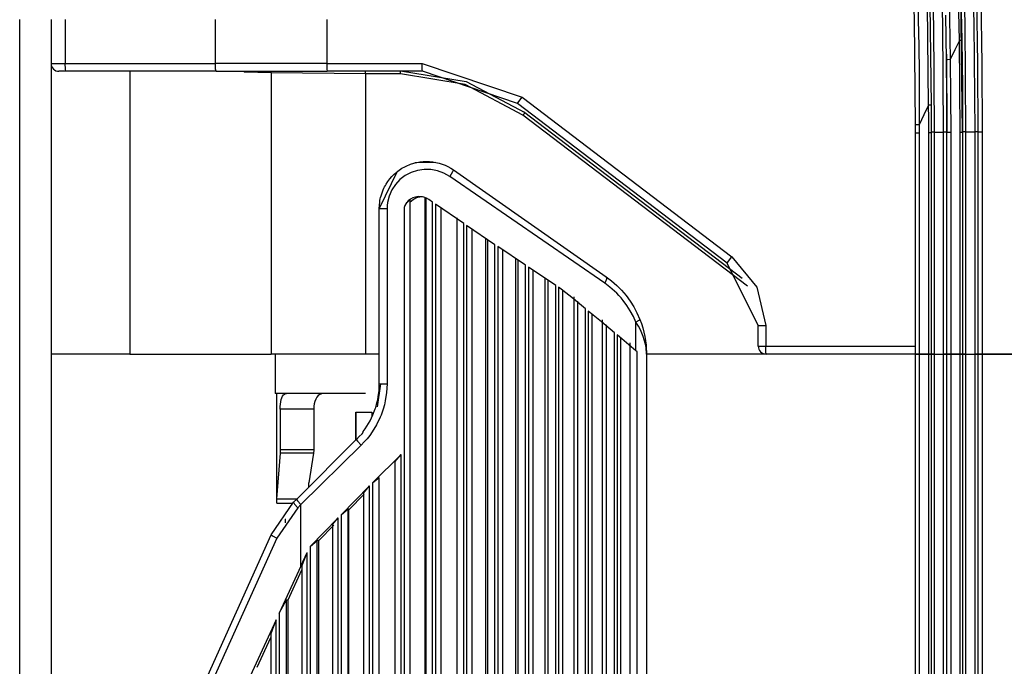
# Model space of a CAD drawing. Units: inches. Extents: x 0 to 10525, y 0 to 3753.
# Drawn here: x 6657 to 6719, y 2239 to 2281 of the extents above; entities that cross this region are included whole.
import ezdxf

# ---------------------------------------------------------------- set-up
doc = ezdxf.new("R2010")
doc.units = ezdxf.units.IN
doc.header["$MEASUREMENT"] = 0
doc.layers.add('LG-Product', color=3, linetype='Continuous')

msp = doc.modelspace()

# ---------------------------------------------------------------- linework, layer by layer
at = {"layer": 'LG-Product', "linetype": 'Continuous'}
for p, q in [((6713.525, 2280.591), (6713.346, 2287.259)), ((6716.552, 2287.213), (6716.731, 2280.342)), ((6717.33, 2280.355), (6717.152, 2287.239)), ((6714.554, 2287.106), (6714.731, 2280.279)), ((6715.331, 2280.293), (6715.153, 2287.133)), ((6716.395, 2279.293), (6716.28, 2284.691)), ((6716.432, 2284.696), (6716.546, 2279.296)), ((6713.698, 2283.934), (6713.772, 2280.597)), ((6715.705, 2283.756), (6715.81, 2278.066)), ((6716.585, 2273.461), (6716.477, 2282.997)), ((6717.564, 2277.784), (6717.497, 2282.124)), ((6717.746, 2282.129), (6717.813, 2277.786)), ((6714.431, 2275.172), (6714.355, 2281.552)), ((6714.507, 2281.556), (6714.581, 2275.172)), ((6715.561, 2278.063), (6715.52, 2280.906)), ((6656.585, 1858.022), (6656.585, 2280.622)), ((6658.585, 2280.622), (6658.585, 1858.022)), ((6659.477, 2280.622), (6659.477, 2277.822)), ((6669.041, 2277.822), (6669.041, 2280.622)), ((6676.128, 2280.622), (6676.128, 2277.822)), ((6713.584, 2273.919), (6713.525, 2280.591)), ((6713.772, 2280.597), (6713.798, 2278.928)), ((6714.731, 2280.279), (6714.785, 2273.451)), ((6715.385, 2273.451), (6715.331, 2280.293)), ((6716.731, 2280.342), (6716.785, 2273.469)), ((6717.385, 2273.469), (6717.33, 2280.355)), ((6716.395, 2279.293), (6716.103, 2278.68)), ((6716.504, 2279.295), (6716.395, 2279.293)), ((6716.425, 2276.362), (6716.395, 2279.293)), ((6716.546, 2279.296), (6716.504, 2279.295)), ((6716.546, 2279.296), (6716.575, 2276.363)), ((6713.798, 2278.928), (6713.817, 2277.258)), ((6715.557, 2278.407), (6715.585, 2273.443)), ((6716.103, 2278.68), (6715.81, 2278.066)), ((6658.585, 2277.822), (6658.841, 2277.822)), ((6658.841, 2277.822), (6659.477, 2277.822)), ((6659.477, 2277.822), (6669.041, 2277.822)), ((6659.493, 2277.469), (6659.477, 2277.822)), ((6672.58, 2277.822), (6669.041, 2277.822)), ((6669.056, 2277.469), (6669.041, 2277.822)), ((6676.128, 2277.822), (6672.58, 2277.822)), ((6676.128, 2277.822), (6682.191, 2277.822)), ((6676.128, 2277.822), (6676.134, 2277.469)), ((6682.197, 2277.469), (6682.191, 2277.822)), ((6682.191, 2277.822), (6688.555, 2275.674)), ((6715.638, 2278.064), (6715.561, 2278.063)), ((6715.579, 2275.744), (6715.561, 2278.063)), ((6715.81, 2278.066), (6715.638, 2278.064)), ((6715.81, 2278.066), (6715.828, 2275.745)), ((6717.585, 2273.443), (6717.564, 2277.784)), ((6717.813, 2277.786), (6717.834, 2273.443)), ((6659.212, 2277.322), (6659.085, 2277.322)), ((6659.531, 2277.322), (6659.212, 2277.322)), ((6659.531, 2277.322), (6659.493, 2277.469)), ((6669.094, 2277.322), (6659.531, 2277.322)), ((6663.585, 2277.322), (6663.585, 2259.322)), ((6669.094, 2277.322), (6669.056, 2277.469)), ((6669.094, 2277.322), (6672.616, 2277.322)), ((6670.891, 2277.259), (6670.891, 2277.322)), ((6670.891, 2277.259), (6670.896, 2277.261)), ((6672.584, 2277.221), (6670.891, 2277.259)), ((6670.896, 2277.261), (6670.901, 2277.262)), ((6670.901, 2277.262), (6671.188, 2277.33)), ((6672.584, 2277.221), (6672.59, 2277.273)), ((6672.584, 2277.221), (6672.584, 2259.322)), ((6678.585, 2277.158), (6672.584, 2277.221)), ((6672.59, 2277.273), (6672.603, 2277.322)), ((6672.616, 2277.322), (6676.147, 2277.322)), ((6676.134, 2277.469), (6676.147, 2277.322)), ((6682.209, 2277.322), (6676.147, 2277.322)), ((6678.584, 2277.251), (6678.584, 2277.322)), ((6678.585, 2277.158), (6678.584, 2277.251)), ((6680.819, 2277.161), (6678.585, 2277.158)), ((6678.585, 2277.158), (6678.585, 2259.322)), ((6680.818, 2277.361), (6684.996, 2276.678)), ((6680.818, 2277.251), (6680.818, 2277.322)), ((6680.819, 2277.161), (6680.818, 2277.251)), ((6684.932, 2276.489), (6680.819, 2277.161)), ((6682.209, 2277.322), (6682.197, 2277.469)), ((6688.27, 2275.276), (6682.209, 2277.322)), ((6713.817, 2277.258), (6713.823, 2276.424)), ((6688.615, 2274.534), (6684.932, 2276.489)), ((6684.996, 2276.678), (6688.736, 2274.693)), ((6713.823, 2276.424), (6713.828, 2275.589)), ((6716.434, 2273.429), (6716.425, 2276.362)), ((6716.575, 2276.363), (6716.585, 2273.429)), ((6688.27, 2275.276), (6688.348, 2275.396)), ((6701.615, 2265.109), (6688.27, 2275.276)), ((6688.348, 2275.396), (6688.555, 2275.674)), ((6688.555, 2275.674), (6701.9, 2265.506)), ((6713.828, 2275.589), (6713.83, 2275.171)), ((6715.585, 2273.424), (6715.579, 2275.744)), ((6715.828, 2275.745), (6715.834, 2273.424)), ((6688.615, 2274.534), (6688.701, 2274.646)), ((6688.655, 2274.755), (6688.736, 2274.693)), ((6688.701, 2274.646), (6688.736, 2274.693)), ((6688.736, 2274.693), (6702.567, 2264.155)), ((6713.83, 2275.171), (6713.832, 2274.754)), ((6713.832, 2274.754), (6713.833, 2274.336)), ((6714.431, 2275.172), (6714.132, 2274.545)), ((6714.539, 2275.172), (6714.431, 2275.172)), ((6714.433, 2274.291), (6714.431, 2275.172)), ((6714.581, 2275.172), (6714.539, 2275.172)), ((6714.581, 2275.172), (6714.584, 2274.292)), ((6702.907, 2263.644), (6688.615, 2274.534)), ((6713.833, 2274.336), (6713.834, 2273.919)), ((6714.132, 2274.545), (6713.834, 2273.919)), ((6714.434, 2273.411), (6714.433, 2274.291)), ((6714.584, 2274.292), (6714.585, 2273.411)), ((6713.662, 2273.919), (6713.584, 2273.919)), ((6713.584, 2273.857), (6713.584, 2273.919)), ((6713.584, 2273.796), (6713.584, 2273.857)), ((6713.585, 2273.596), (6713.584, 2273.796)), ((6713.585, 2273.396), (6713.585, 2273.596)), ((6713.585, 2259.322), (6713.585, 2273.396)), ((6713.665, 2273.396), (6713.585, 2273.396)), ((6713.834, 2273.919), (6713.662, 2273.919)), ((6713.834, 2273.396), (6713.665, 2273.396)), ((6713.834, 2273.919), (6713.834, 2273.658)), ((6713.834, 2273.658), (6713.834, 2273.396)), ((6713.834, 2273.396), (6713.834, 2259.322)), ((6714.434, 2259.322), (6714.434, 2273.411)), ((6714.543, 2273.411), (6714.434, 2273.411)), ((6714.585, 2273.411), (6714.543, 2273.411)), ((6714.588, 2273.444), (6714.585, 2273.443)), ((6714.585, 2273.411), (6714.585, 2273.443)), ((6714.585, 2273.411), (6714.585, 2259.322)), ((6714.6, 2273.445), (6714.588, 2273.444)), ((6714.618, 2273.446), (6714.6, 2273.445)), ((6714.643, 2273.447), (6714.618, 2273.446)), ((6714.673, 2273.448), (6714.643, 2273.447)), ((6714.708, 2273.449), (6714.673, 2273.448)), ((6714.746, 2273.45), (6714.708, 2273.449)), ((6714.785, 2273.451), (6714.746, 2273.45)), ((6714.785, 2273.451), (6714.785, 2259.322)), ((6714.785, 2273.451), (6715.085, 2273.451)), ((6715.085, 2273.451), (6715.385, 2273.451)), ((6715.385, 2259.322), (6715.385, 2273.451)), ((6715.424, 2273.45), (6715.385, 2273.451)), ((6715.461, 2273.449), (6715.424, 2273.45)), ((6715.496, 2273.448), (6715.461, 2273.449)), ((6715.526, 2273.447), (6715.496, 2273.448)), ((6715.551, 2273.446), (6715.526, 2273.447)), ((6715.569, 2273.445), (6715.551, 2273.446)), ((6715.581, 2273.444), (6715.569, 2273.445)), ((6715.585, 2273.443), (6715.581, 2273.444)), ((6715.585, 2259.322), (6715.585, 2273.424)), ((6715.662, 2273.424), (6715.585, 2273.424)), ((6715.834, 2273.424), (6715.662, 2273.424)), ((6715.834, 2273.424), (6715.834, 2259.322)), ((6716.434, 2259.322), (6716.434, 2273.429)), ((6716.543, 2273.429), (6716.434, 2273.429)), ((6716.585, 2273.429), (6716.543, 2273.429)), ((6716.588, 2273.462), (6716.585, 2273.461)), ((6716.585, 2273.43), (6716.585, 2273.461)), ((6716.585, 2273.429), (6716.585, 2259.322)), ((6716.6, 2273.463), (6716.588, 2273.462)), ((6716.618, 2273.464), (6716.6, 2273.463)), ((6716.643, 2273.465), (6716.618, 2273.464)), ((6716.674, 2273.466), (6716.643, 2273.465)), ((6716.708, 2273.467), (6716.674, 2273.466)), ((6716.746, 2273.468), (6716.708, 2273.467)), ((6716.785, 2273.469), (6716.746, 2273.468)), ((6716.785, 2273.469), (6716.785, 2259.322)), ((6716.785, 2273.469), (6717.085, 2273.469)), ((6717.085, 2273.469), (6717.385, 2273.469)), ((6717.385, 2259.322), (6717.385, 2273.469)), ((6717.424, 2273.468), (6717.385, 2273.469)), ((6717.461, 2273.467), (6717.424, 2273.468)), ((6717.496, 2273.466), (6717.461, 2273.467)), ((6717.526, 2273.465), (6717.496, 2273.466)), ((6717.551, 2273.464), (6717.526, 2273.465)), ((6717.569, 2273.463), (6717.551, 2273.464)), ((6717.581, 2273.462), (6717.569, 2273.463)), ((6717.585, 2273.461), (6717.581, 2273.462)), ((6717.585, 2259.322), (6717.585, 2273.443)), ((6717.662, 2273.443), (6717.585, 2273.443)), ((6717.834, 2273.443), (6717.662, 2273.443)), ((6717.834, 2273.443), (6717.834, 2259.322)), ((6681.464, 2271.412), (6681.658, 2271.474)), ((6681.658, 2271.474), (6681.856, 2271.523)), ((6683.075, 2271.525), (6681.736, 2271.495)), ((6681.856, 2271.523), (6682.057, 2271.558)), ((6682.057, 2271.558), (6682.261, 2271.579)), ((6682.261, 2271.579), (6682.466, 2271.586)), ((6682.466, 2271.586), (6682.67, 2271.58)), ((6682.67, 2271.58), (6682.872, 2271.559)), ((6682.872, 2271.559), (6683.073, 2271.525)), ((6683.073, 2271.525), (6683.272, 2271.477)), ((6683.272, 2271.477), (6683.468, 2271.416)), ((6680.611, 2270.941), (6679.47, 2268.586)), ((6680.422, 2270.778), (6680.498, 2270.847)), ((6680.498, 2270.847), (6680.577, 2270.913)), ((6680.577, 2270.913), (6680.657, 2270.977)), ((6680.657, 2270.977), (6680.74, 2271.037)), ((6680.74, 2271.037), (6680.91, 2271.149)), ((6680.91, 2271.149), (6681.087, 2271.249)), ((6681.087, 2271.249), (6681.179, 2271.294)), ((6681.502, 2270.886), (6681.126, 2270.689)), ((6681.179, 2271.294), (6681.273, 2271.337)), ((6681.273, 2271.337), (6681.368, 2271.376)), ((6681.368, 2271.376), (6681.464, 2271.412)), ((6681.909, 2271.018), (6681.502, 2270.886)), ((6682.332, 2271.081), (6681.909, 2271.018)), ((6682.76, 2271.073), (6682.332, 2271.081)), ((6683.182, 2270.994), (6682.76, 2271.073)), ((6683.583, 2270.846), (6683.182, 2270.994)), ((6683.468, 2271.416), (6683.657, 2271.341)), ((6683.953, 2270.634), (6683.583, 2270.846)), ((6683.657, 2271.341), (6683.841, 2271.254)), ((6683.841, 2271.254), (6684.019, 2271.155)), ((6684.135, 2270.916), (6683.953, 2270.634)), ((6684.019, 2271.155), (6684.191, 2271.044)), ((6684.191, 2271.044), (6684.135, 2270.916)), ((6684.191, 2271.044), (6693.912, 2264.237)), ((6679.908, 2270.146), (6680.02, 2270.317)), ((6680.02, 2270.317), (6680.143, 2270.479)), ((6680.143, 2270.479), (6680.277, 2270.633)), ((6680.277, 2270.633), (6680.422, 2270.778)), ((6680.787, 2270.432), (6680.498, 2270.124)), ((6681.126, 2270.689), (6680.787, 2270.432)), ((6693.819, 2263.828), (6683.953, 2270.634)), ((6679.582, 2269.398), (6679.644, 2269.592)), ((6679.644, 2269.592), (6679.719, 2269.782)), ((6679.719, 2269.782), (6679.761, 2269.875)), ((6679.761, 2269.875), (6679.807, 2269.967)), ((6679.807, 2269.967), (6679.856, 2270.058)), ((6679.856, 2270.058), (6679.908, 2270.146)), ((6680.264, 2269.771), (6680.094, 2269.386)), ((6680.498, 2270.124), (6680.264, 2269.771)), ((6679.477, 2268.792), (6679.498, 2268.997)), ((6679.498, 2268.997), (6679.514, 2269.099)), ((6679.514, 2269.099), (6679.533, 2269.2)), ((6679.533, 2269.2), (6679.556, 2269.3)), ((6679.556, 2269.3), (6679.582, 2269.398)), ((6679.992, 2268.976), (6679.968, 2268.782)), ((6680.094, 2269.386), (6679.992, 2268.976)), ((6681.316, 2269.07), (6681.201, 2268.942)), ((6681.261, 2269.001), (6681.208, 2268.943)), ((6681.297, 2269.034), (6681.261, 2269.001)), ((6681.332, 2269.063), (6681.297, 2269.034)), ((6681.454, 2269.178), (6681.316, 2269.07)), ((6681.362, 2269.085), (6681.332, 2269.063)), ((6681.389, 2269.101), (6681.362, 2269.085)), ((6681.41, 2269.112), (6681.389, 2269.101)), ((6681.426, 2269.118), (6681.41, 2269.112)), ((6681.422, 2268.988), (6681.516, 2269.085)), ((6681.435, 2269.117), (6681.426, 2269.118)), ((6681.437, 2269.111), (6681.435, 2269.117)), ((6681.437, 1869.532), (6681.437, 2269.112)), ((6681.608, 2269.262), (6681.454, 2269.178)), ((6681.516, 2269.085), (6681.622, 2269.167)), ((6681.777, 2269.318), (6681.608, 2269.262)), ((6681.622, 2269.167), (6681.679, 2269.204)), ((6681.679, 2269.204), (6681.738, 2269.236)), ((6681.738, 2269.236), (6681.799, 2269.265)), ((6681.951, 2269.345), (6681.777, 2269.318)), ((6681.799, 2269.265), (6681.862, 2269.289)), ((6681.862, 2269.289), (6681.926, 2269.309)), ((6681.926, 2269.309), (6681.992, 2269.325)), ((6682.128, 2269.342), (6681.951, 2269.345)), ((6681.992, 2269.325), (6682.058, 2269.337)), ((6682.058, 2269.337), (6682.125, 2269.344)), ((6682.125, 2269.344), (6682.209, 2269.348)), ((6682.3, 2269.31), (6682.128, 2269.342)), ((6682.466, 2269.25), (6682.3, 2269.31)), ((6682.392, 1869.375), (6682.392, 2269.263)), ((6682.424, 2269.296), (6682.424, 1869.349)), ((6682.619, 2269.162), (6682.466, 2269.25)), ((6682.85, 2269.002), (6682.619, 2269.162)), ((6682.85, 1869.642), (6682.85, 2269.002)), ((6679.47, 2268.586), (6679.477, 2268.792)), ((6679.47, 2257.42), (6679.47, 2268.586)), ((6679.47, 2268.586), (6679.613, 2268.586)), ((6679.613, 2268.586), (6679.961, 2268.586)), ((6679.968, 2268.782), (6679.961, 2268.586)), ((6679.961, 2268.586), (6679.961, 2257.42)), ((6681.072, 2268.713), (6681.042, 2268.627)), ((6681.047, 2268.642), (6681.042, 2268.627)), ((6681.042, 2268.627), (6681.042, 1870.018)), ((6681.052, 2268.658), (6681.047, 2268.642)), ((6681.099, 2268.772), (6681.052, 2268.658)), ((6681.11, 2268.796), (6681.072, 2268.713)), ((6681.16, 2268.877), (6681.099, 2268.772)), ((6681.201, 2268.942), (6681.11, 2268.796)), ((6681.208, 2268.943), (6681.16, 2268.877)), ((6683.04, 2268.871), (6683.04, 1869.774)), ((6684.841, 2267.633), (6683.04, 2268.871)), ((6683.412, 1870.033), (6683.412, 2268.612)), ((6684.394, 2267.991), (6684.394, 1870.654)), ((6684.841, 1871.012), (6684.841, 2267.633)), ((6685.03, 2267.503), (6685.03, 1871.141)), ((6686.817, 2266.288), (6685.03, 2267.503)), ((6685.378, 1871.383), (6685.378, 2267.261)), ((6686.248, 1871.976), (6686.248, 2266.668)), ((6686.35, 2266.602), (6686.35, 1872.043)), ((6686.817, 1872.356), (6686.817, 2266.288)), ((6687.004, 2266.162), (6687.004, 1872.483)), ((6688.771, 2264.974), (6687.004, 2266.162)), ((6687.329, 1872.703), (6687.329, 2265.942)), ((6688.15, 1873.257), (6688.15, 2265.387)), ((6688.286, 2265.297), (6688.286, 1873.348)), ((6701.615, 2265.109), (6701.693, 2265.228)), ((6701.693, 2265.228), (6701.9, 2265.506)), ((6701.9, 2265.506), (6703.495, 2263.573)), ((6688.771, 1873.671), (6688.771, 2264.974)), ((6688.956, 2264.85), (6688.956, 1873.794)), ((6690.698, 2263.694), (6688.956, 2264.85)), ((6689.258, 1873.998), (6689.258, 2264.646)), ((6703.585, 2261.132), (6701.615, 2265.109)), ((6690.026, 1874.506), (6690.026, 2264.139)), ((6690.196, 2264.025), (6690.196, 1874.619)), ((6693.932, 2264.089), (6693.819, 2263.828)), ((6693.912, 2264.237), (6693.932, 2264.089)), ((6693.912, 2264.237), (6694.257, 2263.977)), ((6694.257, 2263.977), (6694.582, 2263.692)), ((6690.698, 1874.951), (6690.698, 2263.694)), ((6690.88, 2263.574), (6690.88, 1875.07)), ((6691.048, 2263.463), (6690.88, 2263.574)), ((6691.822, 2262.836), (6691.048, 2263.463)), ((6691.159, 1875.222), (6691.159, 2263.422)), ((6694.138, 2263.59), (6693.819, 2263.828)), ((6694.44, 2263.331), (6694.138, 2263.59)), ((6694.584, 2263.192), (6694.44, 2263.331)), ((6694.582, 2263.692), (6694.737, 2263.54)), ((6694.737, 2263.54), (6694.887, 2263.383)), ((6694.887, 2263.383), (6695.032, 2263.219)), ((6703.495, 2263.573), (6704.066, 2261.132)), ((6692.59, 2262.21), (6691.822, 2262.836)), ((6691.869, 1875.677), (6691.869, 2262.967)), ((6692.073, 2262.7), (6692.073, 1875.944)), ((6694.723, 2263.048), (6694.584, 2263.192)), ((6694.858, 2262.899), (6694.723, 2263.048)), ((6694.987, 2262.744), (6694.858, 2262.899)), ((6695.228, 2262.422), (6694.987, 2262.744)), ((6695.032, 2263.219), (6695.171, 2263.05)), ((6695.171, 2263.05), (6695.43, 2262.699)), ((6695.43, 2262.699), (6695.662, 2262.329)), ((6692.59, 1876.435), (6692.59, 2262.21)), ((6695.445, 2262.083), (6695.228, 2262.422)), ((6695.638, 2261.725), (6695.445, 2262.083)), ((6695.662, 2262.329), (6695.868, 2261.941)), ((6692.768, 2262.064), (6692.768, 1876.581)), ((6693.608, 2261.372), (6692.768, 2262.064)), ((6693.025, 1876.746), (6693.025, 2261.901)), ((6693.673, 1877.148), (6693.673, 2261.496)), ((6695.806, 2261.35), (6695.638, 2261.725)), ((6695.992, 2261.459), (6695.806, 2261.35)), ((6695.868, 2261.941), (6696.048, 2261.534)), ((6696.048, 2261.534), (6695.992, 2261.459)), ((6696.048, 2261.534), (6696.148, 2261.262)), ((6694.44, 2260.682), (6693.608, 2261.372)), ((6693.91, 2261.195), (6693.91, 1877.45)), ((6695.806, 2259.538), (6695.806, 2261.35)), ((6695.96, 2261.107), (6695.806, 2261.35)), ((6696.094, 2260.86), (6695.96, 2261.107)), ((6696.271, 2260.447), (6696.094, 2260.86)), ((6696.148, 2261.262), (6696.234, 2260.99)), ((6696.234, 2260.99), (6696.306, 2260.715)), ((6703.585, 2259.822), (6703.585, 2261.132)), ((6703.585, 2261.132), (6703.725, 2261.132)), ((6703.725, 2261.132), (6704.066, 2261.132)), ((6704.066, 2261.132), (6704.066, 2259.822)), ((6694.44, 1877.962), (6694.44, 2260.682)), ((6694.613, 2260.538), (6694.613, 1878.107)), ((6695.212, 2260.037), (6694.613, 2260.538)), ((6694.849, 1878.26), (6694.849, 2260.388)), ((6696.392, 2260.028), (6696.271, 2260.447)), ((6696.306, 2260.715), (6696.365, 2260.44)), ((6696.365, 2260.44), (6696.411, 2260.162)), ((6695.806, 2259.538), (6695.212, 2260.037)), ((6695.433, 1878.604), (6695.433, 2260.041)), ((6696.422, 2259.878), (6696.392, 2260.028)), ((6696.411, 2260.162), (6696.444, 2259.882)), ((6696.444, 2259.727), (6696.422, 2259.878)), ((6696.444, 2259.882), (6696.455, 2259.742)), ((6696.454, 2259.642), (6696.444, 2259.727)), ((6696.461, 2259.557), (6696.454, 2259.642)), ((6696.455, 2259.742), (6696.464, 2259.602)), ((6696.464, 2259.602), (6696.467, 2259.532)), ((6703.585, 2259.822), (6703.725, 2259.822)), ((6703.725, 2259.822), (6704.066, 2259.822)), ((6704.066, 2259.822), (6713.585, 2259.822)), ((6704.072, 2259.469), (6704.066, 2259.822)), ((6663.585, 2259.322), (6658.585, 2259.322)), ((6663.585, 2259.322), (6668.328, 2259.322)), ((6668.328, 2259.322), (6672.584, 2259.322)), ((6675.422, 2259.322), (6672.584, 2259.322)), ((6672.835, 2259.322), (6672.835, 2256.822)), ((6678.585, 2259.322), (6675.422, 2259.322)), ((6679.47, 2259.322), (6678.585, 2259.322)), ((6695.843, 2259.507), (6695.806, 2259.538)), ((6695.88, 2259.477), (6695.843, 2259.507)), ((6695.88, 1879.168), (6695.88, 2259.477)), ((6696.465, 2259.508), (6696.461, 2259.557)), ((6696.467, 2259.459), (6696.465, 2259.508)), ((6696.467, 2259.532), (6696.468, 2259.462)), ((6696.468, 2259.43), (6696.467, 2259.459)), ((6696.468, 2259.462), (6696.47, 2259.392)), ((6696.469, 2259.402), (6696.468, 2259.43)), ((6696.47, 2259.368), (6696.469, 2259.402)), ((6696.47, 2259.392), (6696.47, 2259.322)), ((6696.47, 2259.335), (6696.47, 2259.368)), ((6696.47, 2259.329), (6696.47, 2259.335)), ((6696.47, 2259.322), (6696.47, 2259.329)), ((6704.085, 2259.322), (6696.47, 2259.322)), ((6696.47, 2259.322), (6696.47, 1879.322)), ((6704.085, 2259.322), (6704.072, 2259.469)), ((6713.585, 2259.322), (6704.085, 2259.322)), ((6708.907, 2259.322), (6704.446, 2259.322)), ((6713.585, 2259.322), (6708.907, 2259.322)), ((6713.585, 1879.322), (6713.585, 2259.322)), ((6713.585, 2259.322), (6713.662, 2259.322)), ((6713.662, 2259.322), (6713.585, 2259.322)), ((6713.662, 2259.322), (6713.834, 2259.322)), ((6713.834, 2259.322), (6713.662, 2259.322)), ((6713.834, 2259.322), (6713.834, 1879.322)), ((6713.834, 2259.322), (6714.434, 2259.322)), ((6714.434, 2259.322), (6713.834, 2259.322)), ((6714.434, 1879.322), (6714.434, 2259.322)), ((6714.434, 2259.322), (6714.543, 2259.322)), ((6714.543, 2259.322), (6714.434, 2259.322)), ((6714.543, 2259.322), (6714.585, 2259.322)), ((6714.585, 2259.322), (6714.543, 2259.322)), ((6714.585, 2259.322), (6714.585, 1879.322)), ((6714.585, 2259.322), (6714.643, 2259.322)), ((6714.643, 2259.322), (6714.585, 2259.322)), ((6714.643, 2259.322), (6714.785, 2259.322)), ((6714.785, 2259.322), (6714.643, 2259.322)), ((6714.785, 2259.322), (6714.785, 1879.322)), ((6714.785, 2259.322), (6715.385, 2259.322)), ((6715.385, 1879.322), (6715.385, 2259.322)), ((6715.385, 2259.322), (6715.526, 2259.322)), ((6715.526, 2259.322), (6715.385, 2259.322)), ((6715.526, 2259.322), (6715.585, 2259.322)), ((6715.585, 2259.322), (6715.526, 2259.322)), ((6715.585, 1879.322), (6715.585, 2259.322)), ((6715.585, 2259.322), (6715.662, 2259.322)), ((6715.662, 2259.322), (6715.585, 2259.322)), ((6715.662, 2259.322), (6715.834, 2259.322)), ((6715.834, 2259.322), (6715.662, 2259.322)), ((6715.834, 2259.322), (6715.834, 1879.322)), ((6715.834, 2259.322), (6716.434, 2259.322)), ((6716.434, 2259.322), (6715.834, 2259.322)), ((6716.434, 1879.322), (6716.434, 2259.322)), ((6716.434, 2259.322), (6716.543, 2259.322)), ((6716.543, 2259.322), (6716.434, 2259.322)), ((6716.543, 2259.322), (6716.585, 2259.322)), ((6716.585, 2259.322), (6716.543, 2259.322)), ((6716.585, 2259.322), (6716.585, 1879.322)), ((6716.585, 2259.322), (6716.643, 2259.322)), ((6716.643, 2259.322), (6716.585, 2259.322)), ((6716.643, 2259.322), (6716.785, 2259.322)), ((6716.785, 2259.322), (6716.643, 2259.322)), ((6716.785, 2259.322), (6716.785, 1879.322)), ((6716.785, 2259.322), (6717.385, 2259.322)), ((6717.385, 1879.322), (6717.385, 2259.322)), ((6717.385, 2259.322), (6717.526, 2259.322)), ((6717.526, 2259.322), (6717.385, 2259.322)), ((6717.526, 2259.322), (6717.585, 2259.322)), ((6717.585, 2259.322), (6717.526, 2259.322)), ((6717.585, 1879.322), (6717.585, 2259.322)), ((6717.585, 2259.322), (6717.662, 2259.322)), ((6717.662, 2259.322), (6717.585, 2259.322)), ((6717.662, 2259.322), (6717.834, 2259.322)), ((6717.834, 2259.322), (6717.662, 2259.322)), ((6717.834, 2259.322), (6717.834, 1879.322)), ((6717.834, 2259.322), (6767.77, 2259.322)), ((6767.77, 2259.322), (6717.834, 2259.322)), ((6679.362, 2255.975), (6679.567, 2257.42)), ((6679.454, 2257.015), (6679.47, 2257.42)), ((6679.47, 2257.42), (6679.613, 2257.42)), ((6679.613, 2257.42), (6679.961, 2257.42)), ((6679.961, 2257.42), (6679.933, 2256.879)), ((6674.519, 2256.822), (6672.835, 2256.822)), ((6672.935, 2256.822), (6672.935, 2256.225)), ((6673.23, 2256.424), (6673.266, 2256.544)), ((6673.266, 2256.544), (6673.312, 2256.643)), ((6673.312, 2256.643), (6673.367, 2256.724)), ((6673.367, 2256.724), (6673.431, 2256.781)), ((6673.431, 2256.781), (6673.497, 2256.812)), ((6673.497, 2256.812), (6673.568, 2256.822)), ((6678.585, 2256.822), (6674.519, 2256.822)), ((6675.425, 2256.457), (6675.368, 2256.307)), ((6675.499, 2256.582), (6675.425, 2256.457)), ((6675.588, 2256.679), (6675.499, 2256.582)), ((6675.691, 2256.749), (6675.588, 2256.679)), ((6675.849, 2256.805), (6675.691, 2256.749)), ((6676.023, 2256.822), (6675.849, 2256.805)), ((6679.368, 2256.415), (6679.405, 2256.614)), ((6679.405, 2256.614), (6679.454, 2257.015)), ((6679.933, 2256.879), (6679.853, 2256.346)), ((6672.935, 2256.231), (6672.935, 2256.053)), ((6672.935, 2256.053), (6672.935, 2255.938)), ((6672.935, 2255.938), (6672.935, 2255.822)), ((6672.935, 2255.822), (6672.935, 2253.322)), ((6673.166, 2255.822), (6673.17, 2255.984)), ((6675.304, 2255.822), (6673.166, 2255.822)), ((6673.166, 2255.822), (6673.166, 2253.24)), ((6673.17, 2255.984), (6673.182, 2256.141)), ((6673.182, 2256.141), (6673.201, 2256.289)), ((6673.201, 2256.289), (6673.23, 2256.424)), ((6675.306, 2255.911), (6675.304, 2255.822)), ((6675.304, 2255.822), (6675.304, 2253.24)), ((6675.312, 2255.999), (6675.306, 2255.911)), ((6675.333, 2256.159), (6675.312, 2255.999)), ((6675.368, 2256.307), (6675.333, 2256.159)), ((6679.065, 2255.448), (6679.21, 2255.828)), ((6679.21, 2255.828), (6679.241, 2255.925)), ((6679.241, 2255.925), (6679.271, 2256.022)), ((6679.271, 2256.022), (6679.298, 2256.12)), ((6679.298, 2256.12), (6679.323, 2256.218)), ((6679.323, 2256.218), (6679.368, 2256.415)), ((6679.719, 2255.821), (6679.678, 2255.692)), ((6679.793, 2256.082), (6679.719, 2255.821)), ((6679.853, 2256.346), (6679.793, 2256.082)), ((6677.985, 2253.864), (6677.985, 2255.622)), ((6677.985, 2255.622), (6677.988, 2255.622)), ((6677.993, 2253.872), (6677.988, 2255.622)), ((6677.988, 2255.622), (6678.988, 2255.622)), ((6678.891, 2255.083), (6679.065, 2255.448)), ((6678.988, 2255.622), (6678.988, 2255.382)), ((6679.534, 2255.311), (6679.301, 2254.826)), ((6679.585, 2255.436), (6679.534, 2255.311)), ((6679.633, 2255.563), (6679.585, 2255.436)), ((6679.678, 2255.692), (6679.633, 2255.563)), ((6678.453, 2254.398), (6678.573, 2254.563)), ((6678.573, 2254.563), (6678.686, 2254.732)), ((6678.686, 2254.732), (6678.792, 2254.906)), ((6678.792, 2254.906), (6678.891, 2255.083)), ((6679.301, 2254.826), (6679.021, 2254.366)), ((6678.196, 2254.075), (6678.015, 2253.894)), ((6678.377, 2254.256), (6678.196, 2254.075)), ((6678.346, 2254.227), (6678.343, 2254.222)), ((6678.349, 2254.233), (6678.346, 2254.227)), ((6678.395, 2254.317), (6678.349, 2254.233)), ((6678.394, 2254.295), (6678.377, 2254.256)), ((6678.412, 2254.333), (6678.394, 2254.295)), ((6678.45, 2254.394), (6678.395, 2254.317)), ((6678.432, 2254.367), (6678.412, 2254.333)), ((6678.453, 2254.398), (6678.432, 2254.367)), ((6678.453, 2254.397), (6678.45, 2254.394)), ((6678.694, 2253.932), (6678.515, 2253.727)), ((6678.863, 2254.145), (6678.694, 2253.932)), ((6679.021, 2254.366), (6678.863, 2254.145)), ((6672.935, 2253.322), (6672.935, 2253.154)), ((6674.213, 2250.091), (6678.006, 2253.885)), ((6678.325, 2253.531), (6674.476, 2249.738)), ((6678.01, 2253.889), (6678.006, 2253.885)), ((6678.006, 2253.885), (6678.092, 2253.775)), ((6678.015, 2253.894), (6678.01, 2253.889)), ((6678.092, 2253.775), (6678.325, 2253.531)), ((6678.515, 2253.727), (6678.325, 2253.531)), ((6672.935, 2253.154), (6672.935, 2252.991)), ((6673.151, 2253.017), (6672.935, 2250.099)), ((6672.935, 2252.991), (6672.935, 2252.908)), ((6672.935, 2252.913), (6672.935, 2249.978)), ((6673.157, 2253.07), (6673.151, 2253.017)), ((6675.279, 2253.017), (6673.151, 2253.017)), ((6673.162, 2253.125), (6673.157, 2253.07)), ((6673.165, 2253.182), (6673.162, 2253.125)), ((6673.166, 2253.24), (6673.165, 2253.182)), ((6673.166, 2253.24), (6675.304, 2253.24)), ((6675.279, 2253.017), (6674.985, 2251.126)), ((6675.29, 2253.07), (6675.279, 2253.017)), ((6675.298, 2253.125), (6675.29, 2253.07)), ((6675.302, 2253.182), (6675.298, 2253.125)), ((6675.304, 2253.24), (6675.302, 2253.182)), ((6679.043, 2251.123), (6680.852, 2252.939)), ((6680.449, 2252.462), (6680.852, 2252.939)), ((6680.852, 1885.706), (6680.852, 2252.939)), ((6680.449, 2252.462), (6680.449, 1886.182)), ((6679.043, 2251.123), (6679.461, 2251.471)), ((6679.461, 1887.174), (6679.461, 2251.471)), ((6674.985, 2250.864), (6674.985, 2251.126)), ((6677.044, 2249.097), (6678.851, 2250.93)), ((6678.473, 2250.473), (6678.851, 2250.93)), ((6678.851, 1887.715), (6678.851, 2250.93)), ((6679.043, 2251.123), (6679.043, 1887.521)), ((6678.511, 2250.402), (6677.54, 2249.418)), ((6678.472, 2250.477), (6678.472, 1888.167)), ((6672.58, 2247.815), (6674.013, 2249.892)), ((6672.935, 2250.099), (6674.22, 2250.099)), ((6672.935, 2250.099), (6672.935, 2250.027)), ((6672.935, 2250.027), (6672.935, 2249.963)), ((6672.935, 2249.963), (6672.935, 2249.91)), ((6672.935, 2249.91), (6672.937, 2249.868)), ((6672.937, 2249.868), (6672.939, 2249.84)), ((6672.939, 2249.84), (6672.943, 2249.825)), ((6672.943, 2249.825), (6672.946, 2249.822)), ((6674.277, 2249.539), (6672.945, 2247.61)), ((6673.944, 2249.822), (6672.946, 2249.822)), ((6674.013, 2249.892), (6674.213, 2250.091)), ((6674.013, 2249.892), (6674.071, 2249.774)), ((6674.071, 2249.774), (6674.277, 2249.539)), ((6674.213, 2250.091), (6674.271, 2249.974)), ((6674.271, 2249.974), (6674.476, 2249.738)), ((6674.476, 2249.738), (6674.277, 2249.539)), ((6674.476, 2245.83), (6674.476, 2249.738)), ((6677.044, 2249.097), (6677.485, 2249.471)), ((6677.044, 2249.097), (6677.044, 1889.547)), ((6677.54, 2249.418), (6677.485, 2249.471)), ((6677.485, 1889.173), (6677.485, 2249.471)), ((6677.54, 1889.227), (6677.54, 2249.418)), ((6673.485, 2248.822), (6673.485, 2248.578)), ((6673.485, 2248.822), (6673.512, 2248.822)), ((6675.063, 2247.066), (6676.855, 2248.904)), ((6676.575, 2248.433), (6675.614, 2247.448)), ((6676.499, 2248.475), (6676.499, 1890.169)), ((6676.502, 2248.469), (6676.855, 2248.904)), ((6676.855, 1889.741), (6676.855, 2248.904)), ((6662.91, 2226.328), (6672.58, 2247.815)), ((6672.58, 2247.815), (6672.678, 2247.744)), ((6672.678, 2247.744), (6672.945, 2247.61)), ((6672.945, 2247.61), (6663.699, 2227.063)), ((6675.063, 2247.066), (6675.523, 2247.465)), ((6675.063, 2247.066), (6675.063, 1891.578)), ((6675.614, 2247.448), (6675.523, 2247.465)), ((6675.523, 1891.179), (6675.523, 2247.465)), ((6675.614, 1891.197), (6675.614, 2247.448)), ((6674.476, 2245.83), (6674.875, 2246.699)), ((6674.549, 2245.831), (6674.875, 2246.699)), ((6674.875, 1891.945), (6674.875, 2246.699)), ((6674.476, 2245.83), (6673.099, 2242.828)), ((6674.542, 2245.845), (6674.542, 1892.799)), ((6673.673, 2243.686), (6674.542, 2245.582)), ((6673.099, 2242.828), (6673.565, 2243.686)), ((6673.565, 2243.686), (6673.673, 2243.686)), ((6673.565, 1894.959), (6673.565, 2243.686)), ((6673.673, 1894.959), (6673.673, 2243.686)), ((6673.099, 2242.828), (6673.099, 1895.816)), ((6672.902, 2242.399), (6671.132, 2238.539)), ((6672.581, 2241.541), (6672.902, 2242.399)), ((6672.902, 1896.245), (6672.902, 2242.399)), ((6672.574, 2241.555), (6672.574, 1897.089)), ((6671.706, 2239.397), (6672.574, 2241.291))]:
    msp.add_line(p, q, dxfattribs=at)
for centre in [(6659.085, 2277.822), (6704.085, 2259.822)]:
    msp.add_arc(centre, 0.5, 180, 270, dxfattribs=at)

doc.saveas('drawing.dxf')
